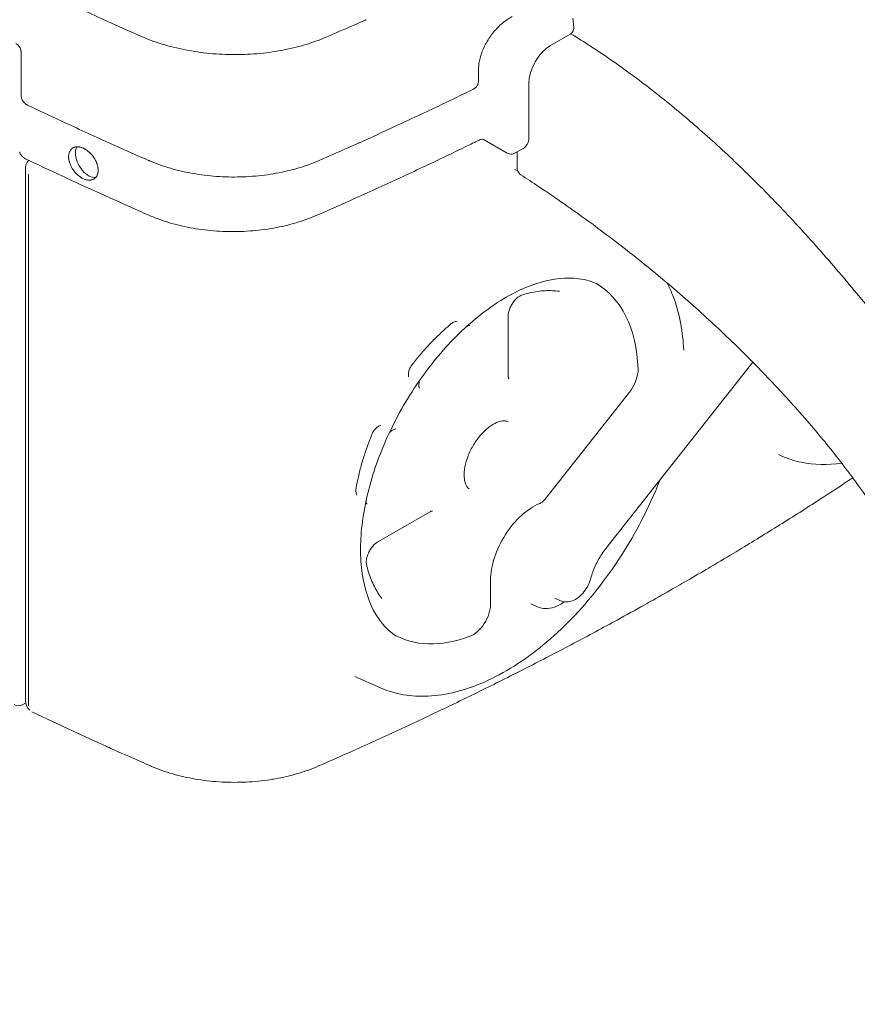
# Model space of a CAD drawing. Units: millimetres. Extents: x 557 to 25330, y 7206 to 17484.
# Drawn here: x 5500 to 6172, y 14403 to 15193 of the extents above; entities that cross this region are included whole.
import ezdxf

# ---------------------------------------------------------------- set-up
doc = ezdxf.new("R2010")
doc.units = ezdxf.units.MM

# ---------------------------------------------------------------- blocks, each defined once
blk = doc.blocks.new('A$C5F137637')
at = {"color": 0, "linetype": 'Continuous', "lineweight": 0, "extrusion": (-5.55112e-17, 0.816497, 0.57735)}
for p, q in [((-6008.38, 4749.54), (-6007.91, 4744.61)), ((-6007.91, 4744.61), (-6007.69, 4742.33)), ((-6010.51, 4736.71), (-6026.37, 4727.55)), ((-6450.75, 4687.9), (-6450.75, 4723)), ((-6084.06, 4699.67), (-6084.06, 4708.57)), ((-6043.67, 4653.09), (-6043.67, 4697.59)), ((-6179.56, 4649.65), (-6179.57, 4649.64)), ((-6061.16, 4641.26), (-6079.42, 4651.81)), ((-6048.29, 4645.08), (-6054.66, 4641.41)), ((-6053.19, 4629.86), (-6053.19, 4642.25)), ((-6447.25, 4202.47), (-6447.25, 4628.8)), ((-6054.35, 4627.94), (-6055.01, 4628.29)), ((-6060.27, 4510.74), (-6060.27, 4462.96)), ((-5982.07, 4324.33), (-5864.14, 4473.65)), ((-6030.93, 4363.72), (-5963.08, 4449.64)), ((-5841.02, 4398.52), (-5843.63, 4399.67)), ((-6123.43, 4353.57), (-6164.81, 4329.67)), ((-6074.42, 4298.83), (-6074.42, 4279.68)), ((-5919.23, 4297.31), (-5919.25, 4297.3)), ((-6036.75, 4277.64), (-6042.27, 4280.08)), ((-6018.32, 4282.56), (-6022.93, 4284.6)), ((-6162.75, 4212.77), (-6183.18, 4221.81)), ((-6449.32, 4199.26), (-6447.07, 4200.56)), ((-6404.98, 4176.17), (-6442.14, 4193.43)), ((-6390.57, 4169.57), (-6404.17, 4175.79))]:
    blk.add_line(p, q, dxfattribs=at)
at = {"color": 0, "linetype": 'Continuous', "lineweight": 0, "extrusion": (-2.34618e-17, 1.11022e-16, -1)}
blk.add_arc((6437.25, 4628.8), 10, 0, 42.64203, dxfattribs=at)
at = {"color": 0, "linetype": 'Continuous', "lineweight": 0, "extrusion": (-7.89729e-17, 0, -1)}
blk.add_arc((6452.82, 4205.32), 7, 240, 300, dxfattribs=at)
at = {"color": 0, "linetype": 'Continuous', "lineweight": 0, "extrusion": (-2.34618e-17, 2.22045e-16, -1)}
blk.add_arc((6437.25, 4202.47), 10, 309.78354, 0, dxfattribs=at)
at = {"color": 0, "linetype": 'Continuous', "lineweight": 0, "extrusion": (2.36854e-16, 4.36371e-16, -1)}
blk.add_ellipse((-6012.93, 4741.09), major_axis=(2.86, -4.1), ratio=0.513838, start_param=-0.00029, end_param=0.000001, dxfattribs=at)
at = {"color": 0, "linetype": 'Continuous', "lineweight": 0, "extrusion": (8.1274e-17, 3.03319e-16, -1)}
blk.add_ellipse((-6396.6, 4635.41), major_axis=(7.5, -12.99), ratio=0.57735, start_param=2.356194, end_param=2.819796, dxfattribs=at)
at = {"color": 0, "linetype": 'Continuous', "lineweight": 0, "extrusion": (1.77422e-16, 3.5883e-16, -1)}
blk.add_ellipse((-6396.6, 4635.41), major_axis=(7.5, -12.99), ratio=0.57735, start_param=0.211848, end_param=2.356194, dxfattribs=at)
at = {"color": 0, "linetype": 'Continuous', "lineweight": 0}
for centre, major_axis, start_param, end_param in [((-6070.87, 4396.15), (81.17, 140.59), -0.739913, 0.003973), ((-5970.32, 4459.48), (10, 17.32), -1.81832, -0.739913), ((-6040.39, 4318.48), (-24.07, -41.69), -2.510096, -0.785398), ((-6034.19, 4368.15), (4.5, 7.79), -2.510096, -1.81832), ((-6088.56, 4271.52), (10, 17.32), -2.532935, -0.785398), ((-6070.87, 4396.15), (-81.17, -140.59), -0.003973, 0.608658)]:
    blk.add_ellipse(centre, major_axis=major_axis, ratio=0.57735, start_param=start_param, end_param=end_param, dxfattribs=at)
for points, knots in [([(-6355.43, 4735.27), (-6358.09, 4736.45), (-6360.74, 4737.64), (-6371.34, 4742.38), (-6379.26, 4745.97), (-6399.3, 4755.13), (-6411.37, 4760.74), (-6423.37, 4766.41)], [0, 0, 0, 0, 10.000014, 10.000014, 40.000406, 40.000406, 86.195081, 86.195081, 86.195081, 86.195081]), ([(-6057.09, 4750.68), (-6058.24, 4750.1), (-6059.42, 4749.42), (-6061.8, 4747.87), (-6063, 4746.99), (-6065.4, 4745.06), (-6066.59, 4744), (-6068.92, 4741.73), (-6070.06, 4740.51), (-6072.26, 4737.94), (-6073.32, 4736.59), (-6075.32, 4733.79), (-6076.27, 4732.34), (-6078.02, 4729.39), (-6078.82, 4727.88), (-6080.27, 4724.85), (-6080.91, 4723.32), (-6082.02, 4720.29), (-6082.49, 4718.79), (-6083.25, 4715.86), (-6083.53, 4714.43), (-6083.93, 4711.68), (-6084.03, 4710.36), (-6084.06, 4708.93), (-6084.06, 4708.75), (-6084.06, 4708.57)], [0, 0, 0, 0, 4.987098, 4.987098, 10.023523, 10.023523, 15.108798, 15.108798, 20.235656, 20.235656, 25.388854, 25.388854, 30.558173, 30.558173, 35.722703, 35.722703, 40.871915, 40.871915, 45.990011, 45.990011, 51.075305, 51.075305, 56.108796, 56.108796, 56.854292, 56.854292, 56.854292, 56.854292]), ([(-6174.14, 4748.22), (-6174.4, 4748.1), (-6174.67, 4747.99), (-6175.72, 4747.52), (-6176.51, 4747.17), (-6179.67, 4745.78), (-6182.04, 4744.73), (-6191.72, 4740.49), (-6199.04, 4737.32), (-6206.4, 4734.16)], [0, 0, 0, 0, 1, 1, 4, 4, 13.000011, 13.000011, 40.648064, 40.648064, 40.648064, 40.648064]), ([(-6206.4, 4734.16), (-6209.07, 4733.01), (-6211.84, 4731.92), (-6217.53, 4729.87), (-6220.46, 4728.91), (-6226.45, 4727.13), (-6229.51, 4726.32), (-6235.73, 4724.83), (-6238.89, 4724.17), (-6245.29, 4722.99), (-6248.54, 4722.47), (-6255.08, 4721.6), (-6258.39, 4721.25), (-6265.04, 4720.69), (-6268.39, 4720.49), (-6275.1, 4720.25), (-6278.46, 4720.21), (-6285.19, 4720.29), (-6288.55, 4720.41), (-6295.25, 4720.8), (-6298.59, 4721.08), (-6305.22, 4721.79), (-6308.52, 4722.23), (-6315.03, 4723.25), (-6318.26, 4723.84), (-6324.62, 4725.16), (-6327.76, 4725.9), (-6333.93, 4727.53), (-6336.96, 4728.41), (-6342.89, 4730.32), (-6345.8, 4731.35), (-6350.95, 4733.34), (-6353.22, 4734.28), (-6355.43, 4735.27)], [0, 0, 0, 0, 10.00763, 10.00763, 20.132949, 20.132949, 30.248708, 30.248708, 40.352544, 40.352544, 50.451231, 50.451231, 60.545706, 60.545706, 70.638346, 70.638346, 80.730311, 80.730311, 90.818736, 90.818736, 100.90687, 100.90687, 110.995328, 110.995328, 121.088633, 121.088633, 131.185822, 131.185822, 141.279039, 141.279039, 151.389632, 151.389632, 159.668985, 159.668985, 159.668985, 159.668985]), ([(-6010.51, 4736.71), (-6010.47, 4736.73), (-6010.44, 4736.75), (-6010.38, 4736.78), (-6010.35, 4736.8), (-6010.29, 4736.84), (-6010.26, 4736.86), (-6010.21, 4736.89), (-6010.18, 4736.91), (-6010.12, 4736.95), (-6010.09, 4736.97), (-6010.07, 4736.99)], [4.712389, 4.712389, 4.712389, 4.712389, 4.7333329, 4.7333329, 4.7542769, 4.7542769, 4.7752208, 4.7752208, 4.7961648, 4.7961648, 4.8171087, 4.8171087, 4.8171087, 4.8171087]), ([(-6010.11, 4736.96), (-6004.72, 4733.67), (-5999.33, 4730.27), (-5988.52, 4723.22), (-5983.09, 4719.57), (-5972.26, 4712.06), (-5966.85, 4708.2), (-5956.04, 4700.25), (-5950.64, 4696.17), (-5939.86, 4687.79), (-5934.47, 4683.49), (-5923.69, 4674.67), (-5918.31, 4670.14), (-5907.54, 4660.87), (-5902.16, 4656.12), (-5891.38, 4646.38), (-5885.99, 4641.4), (-5875.21, 4631.2), (-5869.82, 4625.98), (-5859.03, 4615.3), (-5853.62, 4609.84), (-5842.8, 4598.68), (-5837.39, 4592.97), (-5826.54, 4581.31), (-5821.11, 4575.35), (-5810.23, 4563.17), (-5804.78, 4556.95), (-5793.86, 4544.25), (-5788.39, 4537.76), (-5776.62, 4523.66), (-5770.33, 4516.03), (-5757.19, 4499.87), (-5750.35, 4491.32), (-5736.89, 4474.24), (-5730.27, 4465.7), (-5717.34, 4448.72), (-5711.02, 4440.28), (-5698.74, 4423.57), (-5692.76, 4415.3), (-5681.2, 4398.98), (-5675.6, 4390.93), (-5664.8, 4375.07), (-5659.6, 4367.27), (-5649.58, 4351.95), (-5644.76, 4344.43), (-5635.52, 4329.67), (-5631.09, 4322.45), (-5622.62, 4308.3), (-5618.57, 4301.38), (-5610.84, 4287.84), (-5607.15, 4281.23), (-5600.14, 4268.32), (-5596.8, 4262.02), (-5590.46, 4249.73), (-5587.45, 4243.73), (-5581.76, 4232.05), (-5579.03, 4226.36), (-5573.13, 4213.81), (-5569.96, 4206.94), (-5563.75, 4193.2), (-5560.71, 4186.33), (-5554.74, 4172.58), (-5551.8, 4165.71), (-5546.04, 4151.96), (-5543.21, 4145.08), (-5537.64, 4131.3), (-5534.89, 4124.4), (-5529.46, 4110.55), (-5526.78, 4103.6), (-5522.22, 4091.57), (-5520.31, 4086.48), (-5518.44, 4081.4)], [10.237794, 10.237794, 10.237794, 10.237794, 33.075138, 33.075138, 56.142343, 56.142343, 79.23429, 79.23429, 102.398568, 102.398568, 125.67837, 125.67837, 149.117935, 149.117935, 172.754702, 172.754702, 196.652006, 196.652006, 220.818789, 220.818789, 245.324737, 245.324737, 270.20292, 270.20292, 295.499891, 295.499891, 321.260036, 321.260036, 347.527162, 347.527162, 378.015912, 378.015912, 411.630702, 411.630702, 444.652937, 444.652937, 476.757409, 476.757409, 507.708984, 507.708984, 537.364259, 537.364259, 565.639293, 565.639293, 592.509005, 592.509005, 617.959316, 617.959316, 642.009602, 642.009602, 664.715979, 664.715979, 686.125083, 686.125083, 706.314, 706.314, 725.366134, 725.366134, 748.3363, 748.3363, 771.267609, 771.267609, 794.232922, 794.232922, 817.275757, 817.275757, 840.489773, 840.489773, 864.010293, 864.010293, 881.327588, 881.327588, 881.327588, 881.327588]), ([(-6007.69, 4742.33), (-6007.62, 4741.64), (-6007.67, 4740.93), (-6008, 4739.61), (-6008.28, 4738.98), (-6009, 4737.92), (-6009.43, 4737.46), (-6009.97, 4737.06), (-6010.02, 4737.02), (-6010.07, 4736.99)], [0, 0, 0, 0, 2.07665, 2.07665, 4.079705, 4.079705, 5.932621, 5.932621, 6.108829, 6.108829, 6.108829, 6.108829]), ([(-6450.75, 4723), (-6450.75, 4723.19), (-6450.77, 4723.43), (-6450.87, 4723.98), (-6450.95, 4724.29), (-6451.19, 4724.97), (-6451.35, 4725.34), (-6451.74, 4726.09), (-6451.98, 4726.48), (-6452.52, 4727.22), (-6452.83, 4727.58), (-6453.46, 4728.21), (-6453.79, 4728.49), (-6454.36, 4728.9), (-6454.62, 4729.05), (-6454.84, 4729.16)], [0, 0, 0, 0, 1.191616, 1.191616, 2.39225, 2.39225, 3.650279, 3.650279, 5.001275, 5.001275, 6.409144, 6.409144, 7.818743, 7.818743, 9.062007, 9.062007, 9.062007, 9.062007]), ([(-6026.37, 4727.55), (-6027.89, 4726.67), (-6029.49, 4725.49), (-6032.65, 4722.6), (-6034.21, 4720.88), (-6037.11, 4717.03), (-6038.44, 4714.91), (-6040.7, 4710.51), (-6041.62, 4708.24), (-6042.97, 4703.82), (-6043.39, 4701.68), (-6043.64, 4698.98), (-6043.67, 4698.27), (-6043.67, 4697.59)], [1.570796, 1.570796, 1.570796, 1.570796, 1.855175, 1.855175, 2.145962, 2.145962, 2.441711, 2.441711, 2.738376, 2.738376, 3.031628, 3.031628, 3.141593, 3.141593, 3.141593, 3.141593]), ([(-6084.06, 4699.67), (-6084.06, 4698.7), (-6084.2, 4697.73), (-6084.78, 4695.95), (-6085.22, 4695.12), (-6086.33, 4693.76), (-6086.99, 4693.19), (-6087.72, 4692.77)], [0, 0, 0, 0, 2.939593, 2.939593, 5.736251, 5.736251, 8.312753, 8.312753, 8.312753, 8.312753]), ([(-6445.56, 4679.8), (-6445.56, 4679.8), (-6445.56, 4679.8), (-6445.56, 4679.8), (-6445.56, 4679.8), (-6445.57, 4679.8), (-6445.57, 4679.8), (-6445.58, 4679.8), (-6445.59, 4679.81), (-6445.62, 4679.82), (-6445.64, 4679.84), (-6445.74, 4679.88), (-6445.81, 4679.92), (-6446.09, 4680.07), (-6446.3, 4680.19), (-6447.11, 4680.72), (-6447.69, 4681.2), (-6448.79, 4682.38), (-6449.31, 4683.12), (-6450.12, 4684.67), (-6450.42, 4685.5), (-6450.69, 4686.85), (-6450.75, 4687.37), (-6450.75, 4687.9)], [0, 0, 0, 0, 0.001012, 0.001012, 0.004049, 0.004049, 0.013158, 0.013158, 0.040486, 0.040486, 0.122472, 0.122472, 0.368451, 0.368451, 1.106976, 1.106976, 3.339324, 3.339324, 5.977483, 5.977483, 8.594847, 8.594847, 10.204007, 10.204007, 10.204007, 10.204007]), ([(-6088.26, 4692.48), (-6090.8, 4691.23), (-6093.35, 4689.99), (-6103.56, 4685.03), (-6111.25, 4681.34), (-6131.21, 4671.84), (-6143.54, 4666.08), (-6163.78, 4656.78), (-6171.66, 4653.2), (-6179.56, 4649.65)], [0, 0, 0, 0, 10.000016, 10.000016, 40.000438, 40.000438, 87.558819, 87.558819, 117.598182, 117.598182, 117.598182, 117.598182]), ([(-6348.56, 4635.44), (-6351.22, 4636.61), (-6353.87, 4637.77), (-6364.47, 4642.45), (-6372.39, 4645.97), (-6393, 4655.25), (-6405.63, 4661.04), (-6427.35, 4671.15), (-6436.48, 4675.46), (-6445.56, 4679.8)], [0, 0, 0, 0, 10.000015, 10.000015, 40.000409, 40.000409, 88.355989, 88.355989, 123.695698, 123.695698, 123.695698, 123.695698]), ([(-6083.18, 4651.93), (-6083.43, 4651.81), (-6083.69, 4651.69), (-6084.24, 4651.41), (-6084.55, 4651.26), (-6085.22, 4650.93), (-6085.59, 4650.75), (-6086.39, 4650.36), (-6086.83, 4650.14), (-6087.8, 4649.67), (-6088.32, 4649.41), (-6090.43, 4648.38), (-6092.02, 4647.6), (-6098.36, 4644.51), (-6103.13, 4642.2), (-6120.22, 4633.98), (-6132.61, 4628.11), (-6157.59, 4616.5), (-6170.18, 4610.75), (-6193.02, 4600.5), (-6203.23, 4595.97), (-6213.5, 4591.49)], [0.003273, 0.003273, 0.003273, 0.003273, 1, 1, 2.2, 2.2, 3.64, 3.64, 5.368, 5.368, 7.4416, 7.4416, 13.662404, 13.662404, 32.324902, 32.324902, 80.344414, 80.344414, 128.461112, 128.461112, 167.053968, 167.053968, 167.053968, 167.053968]), ([(-6179.57, 4649.64), (-6179.83, 4649.52), (-6180.1, 4649.41), (-6181.15, 4648.93), (-6181.94, 4648.58), (-6185.1, 4647.16), (-6187.47, 4646.1), (-6197.1, 4641.81), (-6204.38, 4638.6), (-6211.69, 4635.41)], [0, 0, 0, 0, 1, 1, 4.000001, 4.000001, 13.000011, 13.000011, 40.470816, 40.470816, 40.470816, 40.470816]), ([(-6079.43, 4651.81), (-6079.8, 4652.02), (-6080.21, 4652.18), (-6081.06, 4652.35), (-6081.51, 4652.37), (-6082.37, 4652.25), (-6082.79, 4652.13), (-6083.18, 4651.94)], [0, 0, 0, 0, 1.300945, 1.300945, 2.605765, 2.605765, 3.908996, 3.908996, 3.908996, 3.908996]), ([(-6043.67, 4653.09), (-6043.67, 4652.25), (-6043.81, 4651.4), (-6044.3, 4649.75), (-6044.68, 4648.94), (-6045.6, 4647.46), (-6046.16, 4646.77), (-6047.25, 4645.77), (-6047.76, 4645.39), (-6048.29, 4645.08)], [0, 0, 0, 0, 2.589028, 2.589028, 5.218467, 5.218467, 7.830019, 7.830019, 9.743794, 9.743794, 9.743794, 9.743794]), ([(-6447.23, 4636.82), (-6448.13, 4637.26), (-6448.98, 4637.81), (-6450.38, 4639.14), (-6450.96, 4639.91), (-6451.56, 4641.25), (-6451.72, 4641.76), (-6451.81, 4642.28)], [0, 0, 0, 0, 3.12656, 3.12656, 6.070516, 6.070516, 7.723579, 7.723579, 7.723579, 7.723579]), ([(-6412.6, 4638.42), (-6412.6, 4638.83), (-6412.58, 4639.22), (-6412.51, 4639.98), (-6412.45, 4640.35), (-6412.3, 4641.07), (-6412.21, 4641.41), (-6411.98, 4642.08), (-6411.85, 4642.4), (-6411.55, 4643.01), (-6411.39, 4643.29), (-6411.02, 4643.83), (-6410.82, 4644.08), (-6410.56, 4644.37), (-6410.5, 4644.43), (-6410.39, 4644.55), (-6410.33, 4644.6), (-6410.16, 4644.76), (-6410.04, 4644.87), (-6409.67, 4645.16), (-6409.41, 4645.34), (-6408.87, 4645.65), (-6408.58, 4645.79), (-6408.13, 4645.96), (-6407.9, 4646.04), (-6407.67, 4646.11), (-6407.51, 4646.15), (-6407.43, 4646.17), (-6407.02, 4646.26), (-6406.69, 4646.32), (-6406.01, 4646.38), (-6405.67, 4646.39), (-6404.96, 4646.37), (-6404.59, 4646.34), (-6404.13, 4646.27), (-6404.04, 4646.25), (-6403.85, 4646.22), (-6403.76, 4646.2), (-6403.47, 4646.15), (-6403.29, 4646.1), (-6402.72, 4645.96), (-6401.96, 4645.73), (-6401.19, 4645.41), (-6400.61, 4645.15), (-6400.32, 4645.01), (-6400.03, 4644.86), (-6399.84, 4644.76), (-6399.74, 4644.7), (-6399.26, 4644.43), (-6398.87, 4644.2), (-6398.12, 4643.7), (-6397.74, 4643.43), (-6397.01, 4642.86), (-6396.64, 4642.56), (-6396.1, 4642.09), (-6395.92, 4641.93), (-6395.57, 4641.59), (-6395.4, 4641.42), (-6394.89, 4640.91), (-6394.22, 4640.2), (-6393.6, 4639.44), (-6393.15, 4638.86), (-6393, 4638.66), (-6392.79, 4638.36), (-6392.71, 4638.25), (-6392.57, 4638.05), (-6392.5, 4637.95), (-6392.16, 4637.44), (-6391.89, 4637.02), (-6391.4, 4636.18), (-6391.17, 4635.76), (-6390.74, 4634.9), (-6390.54, 4634.46), (-6390.31, 4633.91), (-6390.26, 4633.8), (-6390.17, 4633.58), (-6390.13, 4633.47), (-6390, 4633.14), (-6389.92, 4632.92), (-6389.7, 4632.26), (-6389.57, 4631.82), (-6389.34, 4630.96), (-6389.25, 4630.52), (-6389.13, 4629.88), (-6389.1, 4629.66), (-6389.04, 4629.24), (-6389.02, 4629.03), (-6388.96, 4628.4), (-6388.94, 4627.99), (-6388.94, 4627.59)], [0, 0, 0, 0, 0.03125, 0.03125, 0.0625, 0.0625, 0.09375, 0.09375, 0.125, 0.125, 0.15625, 0.15625, 0.1875, 0.1875, 0.1953125, 0.1953125, 0.203125, 0.203125, 0.21875, 0.21875, 0.25, 0.25, 0.28125, 0.28125, 0.296875, 0.3046875, 0.3046875, 0.3125, 0.3125, 0.34375, 0.34375, 0.375, 0.375, 0.40625, 0.40625, 0.4140625, 0.4140625, 0.421875, 0.421875, 0.4375, 0.4375, 0.46875, 0.5, 0.5, 0.515625, 0.5234375, 0.5234375, 0.53125, 0.53125, 0.5625, 0.5625, 0.59375, 0.59375, 0.625, 0.625, 0.640625, 0.640625, 0.65625, 0.65625, 0.6875, 0.71875, 0.71875, 0.734375, 0.734375, 0.7421875, 0.7421875, 0.75, 0.75, 0.78125, 0.78125, 0.8125, 0.8125, 0.84375, 0.84375, 0.8515625, 0.8515625, 0.859375, 0.859375, 0.875, 0.875, 0.90625, 0.90625, 0.9375, 0.9375, 0.953125, 0.953125, 0.96875, 0.96875, 1, 1, 1, 1]), ([(-6054.66, 4641.41), (-6055.38, 4640.99), (-6056.18, 4640.69), (-6057.8, 4640.41), (-6058.63, 4640.42), (-6060.02, 4640.72), (-6060.62, 4640.95), (-6061.16, 4641.26)], [0, 0, 0, 0, 2.594235, 2.594235, 5.078853, 5.078853, 6.997247, 6.997247, 6.997247, 6.997247]), ([(-6348.27, 4591.54), (-6350.93, 4592.7), (-6353.58, 4593.86), (-6364.19, 4598.54), (-6372.11, 4602.07), (-6392.73, 4611.35), (-6405.37, 4617.14), (-6427.75, 4627.56), (-6437.52, 4632.18), (-6447.23, 4636.82)], [0, 0, 0, 0, 10.000015, 10.000015, 40.000409, 40.000409, 88.368158, 88.368158, 126.187495, 126.187495, 126.187495, 126.187495]), ([(-6388.94, 4627.59), (-6388.94, 4627.19), (-6388.96, 4626.8), (-6389.02, 4626.22), (-6389.05, 4625.94), (-6389.1, 4625.66), (-6389.13, 4625.48), (-6389.15, 4625.39), (-6389.25, 4624.93), (-6389.34, 4624.59), (-6389.57, 4623.92), (-6389.7, 4623.61), (-6390, 4623), (-6390.16, 4622.72), (-6390.39, 4622.38), (-6390.44, 4622.31), (-6390.54, 4622.18), (-6390.59, 4622.11), (-6390.74, 4621.92), (-6390.84, 4621.8), (-6391.17, 4621.44), (-6391.4, 4621.23), (-6391.78, 4620.93), (-6391.9, 4620.84), (-6392.17, 4620.66), (-6392.3, 4620.57), (-6392.72, 4620.34), (-6393, 4620.2), (-6393.6, 4619.97), (-6393.91, 4619.87), (-6394.4, 4619.76), (-6394.64, 4619.71), (-6394.89, 4619.67), (-6395.06, 4619.65), (-6395.15, 4619.64), (-6395.58, 4619.6), (-6395.93, 4619.59), (-6396.64, 4619.61), (-6397.01, 4619.65), (-6397.74, 4619.75), (-6398.12, 4619.83), (-6398.59, 4619.95), (-6398.69, 4619.97), (-6398.88, 4620.02), (-6398.97, 4620.05), (-6399.26, 4620.14), (-6399.46, 4620.2), (-6400.03, 4620.41), (-6400.42, 4620.57), (-6401.18, 4620.92), (-6401.57, 4621.11), (-6402.14, 4621.43), (-6402.43, 4621.6), (-6402.72, 4621.78), (-6402.91, 4621.9), (-6403, 4621.97), (-6403.48, 4622.28), (-6403.86, 4622.55), (-6404.59, 4623.12), (-6404.95, 4623.42), (-6405.66, 4624.05), (-6406.01, 4624.38), (-6406.44, 4624.81), (-6406.52, 4624.9), (-6406.69, 4625.08), (-6406.78, 4625.17), (-6407.03, 4625.44), (-6407.19, 4625.62), (-6407.67, 4626.18), (-6408.29, 4626.93), (-6408.86, 4627.73), (-6409.27, 4628.35), (-6409.4, 4628.55), (-6409.66, 4628.97), (-6409.79, 4629.18), (-6410.16, 4629.82), (-6410.39, 4630.25), (-6410.82, 4631.11), (-6411.02, 4631.55), (-6411.38, 4632.42), (-6411.55, 4632.86), (-6411.74, 4633.41), (-6411.77, 4633.52), (-6411.84, 4633.74), (-6411.88, 4633.85), (-6411.97, 4634.18), (-6412.04, 4634.4), (-6412.2, 4635.06), (-6412.3, 4635.49), (-6412.45, 4636.34), (-6412.51, 4636.77), (-6412.56, 4637.39), (-6412.58, 4637.6), (-6412.59, 4637.91), (-6412.6, 4638.01), (-6412.6, 4638.22), (-6412.6, 4638.32), (-6412.6, 4638.42)], [0, 0, 0, 0, 0.03125, 0.03125, 0.046875, 0.0546875, 0.0546875, 0.0625, 0.0625, 0.09375, 0.09375, 0.125, 0.125, 0.15625, 0.15625, 0.1640625, 0.1640625, 0.171875, 0.171875, 0.1875, 0.1875, 0.21875, 0.21875, 0.234375, 0.234375, 0.25, 0.25, 0.28125, 0.28125, 0.3125, 0.3125, 0.328125, 0.3359375, 0.3359375, 0.34375, 0.34375, 0.375, 0.375, 0.40625, 0.40625, 0.4375, 0.4375, 0.4453125, 0.4453125, 0.453125, 0.453125, 0.46875, 0.46875, 0.5, 0.5, 0.53125, 0.53125, 0.546875, 0.5546875, 0.5546875, 0.5625, 0.5625, 0.59375, 0.59375, 0.625, 0.625, 0.65625, 0.65625, 0.6640625, 0.6640625, 0.671875, 0.671875, 0.6875, 0.6875, 0.71875, 0.75, 0.75, 0.765625, 0.765625, 0.78125, 0.78125, 0.8125, 0.8125, 0.84375, 0.84375, 0.875, 0.875, 0.8828125, 0.8828125, 0.890625, 0.890625, 0.90625, 0.90625, 0.9375, 0.9375, 0.96875, 0.96875, 0.984375, 0.984375, 0.9921875, 0.9921875, 1, 1, 1, 1]), ([(-6211.72, 4635.4), (-6214.31, 4634.27), (-6216.97, 4633.21), (-6222.47, 4631.21), (-6225.3, 4630.27), (-6231.08, 4628.55), (-6234.04, 4627.76), (-6240.04, 4626.33), (-6243.09, 4625.69), (-6249.27, 4624.57), (-6252.4, 4624.09), (-6258.71, 4623.28), (-6261.9, 4622.95), (-6268.3, 4622.45), (-6271.52, 4622.29), (-6277.97, 4622.11), (-6281.21, 4622.1), (-6287.66, 4622.24), (-6290.88, 4622.4), (-6297.29, 4622.86), (-6300.48, 4623.17), (-6306.8, 4623.95), (-6309.93, 4624.41), (-6316.12, 4625.5), (-6319.18, 4626.12), (-6325.19, 4627.52), (-6328.15, 4628.29), (-6333.95, 4629.98), (-6336.79, 4630.89), (-6342.33, 4632.87), (-6345.03, 4633.93), (-6347.95, 4635.18), (-6348.26, 4635.31), (-6348.56, 4635.44)], [0, 0, 0, 0, 9.635537, 9.635537, 19.362549, 19.362549, 29.078575, 29.078575, 38.779031, 38.779031, 48.473291, 48.473291, 58.163986, 58.163986, 67.848717, 67.848717, 77.532488, 77.532488, 87.21457, 87.21457, 96.899442, 96.899442, 106.584412, 106.584412, 116.273731, 116.273731, 125.969002, 125.969002, 135.668662, 135.668662, 145.378655, 145.378655, 146.503492, 146.503492, 146.503492, 146.503492]), ([(-6050.14, 4623.86), (-6050.66, 4624.2), (-6051.14, 4624.62), (-6051.99, 4625.62), (-6052.35, 4626.23), (-6052.91, 4627.56), (-6053.08, 4628.3), (-6053.18, 4629.31), (-6053.19, 4629.58), (-6053.19, 4629.85)], [0, 0, 0, 0, 1.943849, 1.943849, 4.126799, 4.126799, 6.488729, 6.488729, 7.330604, 7.330604, 7.330604, 7.330604]), ([(-5572.04, 3961.6), (-5571.23, 3959.08), (-5580.92, 3988.49), (-5588.65, 4010.18), (-5591.67, 4018.42), (-5597.88, 4034.85), (-5601.06, 4043.05), (-5607.57, 4059.38), (-5610.91, 4067.51), (-5617.73, 4083.73), (-5621.22, 4091.81), (-5628.34, 4107.92), (-5631.98, 4115.95), (-5639.41, 4131.96), (-5643.2, 4139.94), (-5650.94, 4155.85), (-5654.88, 4163.79), (-5661.61, 4177.01), (-5666.31, 4186.08), (-5668.31, 4189.89), (-5675.38, 4203.34), (-5685.66, 4222.59), (-5691.84, 4233.96), (-5703.48, 4254.89), (-5708.91, 4264.46), (-5719.26, 4282.27), (-5724.16, 4290.54), (-5733.69, 4306.22), (-5738.3, 4313.65), (-5747.36, 4327.89), (-5751.79, 4334.7), (-5760.53, 4347.81), (-5764.83, 4354.11), (-5773.36, 4366.29), (-5777.58, 4372.18), (-5785.95, 4383.56), (-5790.1, 4389.07), (-5798.37, 4399.75), (-5802.48, 4404.92), (-5810.67, 4414.97), (-5814.76, 4419.84), (-5819.65, 4425.54), (-5820.95, 4427.03), (-5821.95, 4428.18), (-5825.86, 4432.65), (-5833.03, 4440.72), (-5837.89, 4446.07), (-5847.75, 4456.7), (-5852.76, 4461.98), (-5862.93, 4472.46), (-5868.09, 4477.67), (-5878.57, 4488.02), (-5883.89, 4493.15), (-5894.69, 4503.36), (-5900.16, 4508.42), (-5911.29, 4518.49), (-5916.94, 4523.49), (-5928.4, 4533.43), (-5934.22, 4538.36), (-5946.05, 4548.17), (-5952.05, 4553.04), (-5964.24, 4562.73), (-5970.43, 4567.54), (-5983, 4577.1), (-5989.38, 4581.85), (-6002.35, 4591.3), (-6008.93, 4595.99), (-6022.3, 4605.32), (-6029.09, 4609.95), (-6040.64, 4617.66), (-6045.39, 4620.78), (-6050.14, 4623.86)], [24.760648, 24.760648, 24.760648, 24.760648, 69.055466, 69.055466, 96.194917, 96.194917, 123.223664, 123.223664, 150.12245, 150.12245, 176.916798, 176.916798, 203.645557, 203.645557, 230.353844, 230.353844, 257.056402, 257.056402, 275.023762, 275.023762, 301.727105, 301.727105, 340.603596, 340.603596, 373.59793, 373.59793, 402.423753, 402.423753, 428.667057, 428.667057, 453.090899, 453.090899, 476.09177, 476.09177, 497.984357, 497.984357, 518.949954, 518.949954, 539.169649, 539.169649, 558.764652, 558.764652, 562.428437, 562.428437, 573.420113, 573.420113, 596.012514, 596.012514, 618.946618, 618.946618, 642.277722, 642.277722, 666.027701, 666.027701, 690.242775, 690.242775, 714.991417, 714.991417, 740.301118, 740.301118, 766.241513, 766.241513, 792.849862, 792.849862, 820.190526, 820.190526, 848.302819, 848.302819, 877.247739, 877.247739, 897.486953, 897.486953, 897.486953, 897.486953]), ([(-6213.5, 4591.49), (-6216.12, 4590.35), (-6218.82, 4589.27), (-6224.39, 4587.25), (-6227.25, 4586.31), (-6233.09, 4584.59), (-6236.07, 4583.8), (-6242.11, 4582.39), (-6245.18, 4581.76), (-6251.39, 4580.66), (-6254.54, 4580.19), (-6260.87, 4579.41), (-6264.07, 4579.1), (-6270.48, 4578.64), (-6273.7, 4578.49), (-6280.16, 4578.36), (-6283.39, 4578.38), (-6289.83, 4578.57), (-6293.05, 4578.75), (-6299.45, 4579.27), (-6302.63, 4579.61), (-6308.93, 4580.45), (-6312.05, 4580.95), (-6318.22, 4582.11), (-6321.27, 4582.76), (-6327.26, 4584.23), (-6330.2, 4585.04), (-6335.97, 4586.82), (-6338.8, 4587.78), (-6343.85, 4589.67), (-6346.08, 4590.58), (-6348.27, 4591.54)], [0, 0, 0, 0, 9.679807, 9.679807, 19.450894, 19.450894, 29.188405, 29.188405, 38.904198, 38.904198, 48.616199, 48.616199, 58.30688, 58.30688, 67.990806, 67.990806, 77.671427, 77.671427, 87.351805, 87.351805, 97.031634, 97.031634, 106.717373, 106.717373, 116.412033, 116.412033, 126.119331, 126.119331, 135.840835, 135.840835, 143.913691, 143.913691, 143.913691, 143.913691]), ([(-6149.95, 4254.03), (-6158.31, 4259.6), (-6165.18, 4267.88), (-6174.62, 4288.7), (-6177.47, 4300.74), (-6179.19, 4327.46), (-6178.19, 4342.04), (-6172.43, 4372.51), (-6167.67, 4388.41), (-6154.82, 4419.89), (-6146.71, 4435.47), (-6127.98, 4464.67), (-6117.36, 4478.27), (-6094.75, 4502.06), (-6082.77, 4512.25), (-6058.81, 4528.22), (-6046.84, 4534.01), (-6024.13, 4540.84), (-6013.44, 4541.86), (-5997.93, 4539.86), (-5992.39, 4538.19), (-5987.33, 4535.69)], [2.393261, 2.393261, 2.393261, 2.393261, 2.748345, 2.748345, 3.069906, 3.069906, 3.381717, 3.381717, 3.694241, 3.694241, 4.008069, 4.008069, 4.32218, 4.32218, 4.635425, 4.635425, 4.947227, 4.947227, 5.26136, 5.26136, 5.460721, 5.460721, 5.460721, 5.460721]), ([(-6019.28, 4530.52), (-6021.09, 4530.79), (-6022.94, 4530.96), (-6026.74, 4531.13), (-6028.69, 4531.12), (-6032.66, 4530.91), (-6034.68, 4530.71), (-6038.81, 4530.11), (-6040.91, 4529.72), (-6045.17, 4528.74), (-6047.33, 4528.15), (-6049.51, 4527.47)], [1.0106077, 1.0106077, 1.0106077, 1.0106077, 1.0776035, 1.0776035, 1.1445993, 1.1445993, 1.2115951, 1.2115951, 1.2785909, 1.2785909, 1.3455867, 1.3455867, 1.3455867, 1.3455867]), ([(-6019.27, 4530.52), (-6019.27, 4530.52), (-6019.27, 4530.52), (-6019.27, 4530.52), (-6019.28, 4530.52), (-6019.28, 4530.52)], [0.96869953, 0.96869953, 0.96869953, 0.96869953, 0.9779465, 0.9779465, 1.01060774, 1.01060774, 1.01060774, 1.01060774]), ([(-5919.57, 4483.47), (-5919.95, 4490.72), (-5920.76, 4497.74), (-5923.26, 4511.2), (-5924.95, 4517.64), (-5928.72, 4528.4), (-5930.61, 4532.86), (-5932.76, 4537.1)], [0.058351, 0.058351, 0.058351, 0.058351, 0.1913798, 0.1913798, 0.3244085, 0.3244085, 0.4263551, 0.4263551, 0.4263551, 0.4263551]), ([(-6049.51, 4527.47), (-6049.93, 4527.34), (-6050.46, 4527.11), (-6051.68, 4526.4), (-6052.36, 4525.91), (-6053.79, 4524.67), (-6054.54, 4523.9), (-6056, 4522.13), (-6056.71, 4521.12), (-6057.98, 4518.98), (-6058.53, 4517.85), (-6059.42, 4515.62), (-6059.75, 4514.52), (-6060.16, 4512.53), (-6060.26, 4511.63), (-6060.27, 4510.82), (-6060.27, 4510.78), (-6060.27, 4510.74)], [1.345587, 1.345587, 1.345587, 1.345587, 1.578685, 1.578685, 1.817852, 1.817852, 2.071595, 2.071595, 2.336825, 2.336825, 2.606596, 2.606596, 2.872855, 2.872855, 3.127817, 3.127817, 3.141593, 3.141593, 3.141593, 3.141593]), ([(-6106.45, 4504.15), (-6105.7, 4504.79), (-6104.86, 4505.33), (-6103.1, 4506.12), (-6102.15, 4506.38), (-6101.19, 4506.48)], [0, 0, 0, 0, 3.027979, 3.027979, 6.016176, 6.016176, 6.016176, 6.016176]), ([(-6137.56, 4471.32), (-6135.56, 4473.92), (-6133.52, 4476.47), (-6129.17, 4481.66), (-6126.85, 4484.3), (-6122.14, 4489.4), (-6119.75, 4491.88), (-6114.88, 4496.65), (-6112.41, 4498.95), (-6108.77, 4502.18), (-6107.61, 4503.18), (-6106.45, 4504.15)], [0, 0, 0, 0, 10.005729, 10.005729, 20.884063, 20.884063, 31.76768, 31.76768, 42.658981, 42.658981, 47.676543, 47.676543, 47.676543, 47.676543]), ([(-6090.96, 4503.13), (-6090.96, 4503.13), (-6090.97, 4503.13), (-6091.04, 4503.14), (-6091.17, 4503.14), (-6091.64, 4503.07), (-6091.96, 4502.98), (-6092.74, 4502.67), (-6093.2, 4502.44), (-6093.85, 4502.05), (-6093.99, 4501.95), (-6094.14, 4501.85)], [0.9686995, 0.9686995, 0.9686995, 0.9686995, 1.0370424, 1.0370424, 1.2267833, 1.2267833, 1.4165242, 1.4165242, 1.606265, 1.606265, 1.6609119, 1.6609119, 1.6609119, 1.6609119]), ([(-6140.08, 4461.94), (-6140.17, 4462.42), (-6140.22, 4462.91), (-6140.28, 4464.32), (-6140.19, 4465.25), (-6139.77, 4467.13), (-6139.44, 4468.08), (-6138.61, 4469.81), (-6138.12, 4470.6), (-6137.56, 4471.32)], [6.419217, 6.419217, 6.419217, 6.419217, 7.933015, 7.933015, 10.794298, 10.794298, 13.804523, 13.804523, 16.548752, 16.548752, 16.548752, 16.548752]), ([(-6131.48, 4458.86), (-6131.6, 4458.37), (-6131.7, 4457.9), (-6131.93, 4456.53), (-6131.98, 4455.69), (-6131.93, 4454.34), (-6131.84, 4453.82), (-6131.63, 4453.1), (-6131.52, 4452.91), (-6131.45, 4452.81), (-6131.44, 4452.8), (-6131.44, 4452.8)], [2.8095772, 2.8095772, 2.8095772, 2.8095772, 2.931944, 2.931944, 3.1835049, 3.1835049, 3.4199718, 3.4199718, 3.6560035, 3.6560035, 3.7436895, 3.7436895, 3.7436895, 3.7436895]), ([(-6060.27, 4462.96), (-6060.27, 4462.53), (-6060.24, 4462.15), (-6060.15, 4461.5), (-6060.09, 4461.23), (-6059.97, 4460.8), (-6059.9, 4460.65), (-6059.8, 4460.46), (-6059.76, 4460.42), (-6059.75, 4460.4), (-6059.75, 4460.4), (-6059.75, 4460.4)], [3.1415927, 3.1415927, 3.1415927, 3.1415927, 3.2862916, 3.2862916, 3.4309906, 3.4309906, 3.5756895, 3.5756895, 3.7203885, 3.7203885, 3.7436895, 3.7436895, 3.7436895, 3.7436895]), ([(-6169.32, 4416.32), (-6168.94, 4417.24), (-6168.45, 4418.13), (-6167.3, 4419.75), (-6166.64, 4420.5), (-6165.16, 4421.79), (-6164.34, 4422.35), (-6163.14, 4422.93), (-6162.8, 4423.07), (-6162.45, 4423.18)], [0, 0, 0, 0, 2.989333, 2.989333, 5.976591, 5.976591, 8.992261, 8.992261, 10.126875, 10.126875, 10.126875, 10.126875]), ([(-6150.22, 4420.28), (-6150.22, 4420.28), (-6150.32, 4420.3), (-6150.82, 4420.24), (-6151.25, 4420.14), (-6152.3, 4419.68), (-6152.9, 4419.35), (-6154.17, 4418.46), (-6154.83, 4417.92), (-6155.48, 4417.28)], [0.9686995, 0.9686995, 0.9686995, 0.9686995, 1.194122, 1.194122, 1.4451045, 1.4451045, 1.6782665, 1.6782665, 1.9028118, 1.9028118, 1.9028118, 1.9028118]), ([(-6060.44, 4426.12), (-6061.32, 4426.51), (-6062.37, 4426.74), (-6065.31, 4426.7), (-6067.32, 4426.27), (-6071.53, 4424.45), (-6073.65, 4423.19), (-6077.95, 4419.91), (-6080.13, 4417.86), (-6084.28, 4413.15), (-6086.25, 4410.47), (-6089.74, 4404.74), (-6091.25, 4401.7), (-6093.62, 4395.62), (-6094.49, 4392.59), (-6095.53, 4386.92), (-6095.71, 4384.28), (-6095.47, 4379.7), (-6095.06, 4377.76), (-6093.88, 4374.61), (-6093.1, 4373.48), (-6092.06, 4372.48), (-6091.84, 4372.3), (-6091.61, 4372.13)], [0.847302, 0.847302, 0.847302, 0.847302, 1.117902, 1.117902, 1.446345, 1.446345, 1.731688, 1.731688, 2.020727, 2.020727, 2.315743, 2.315743, 2.613393, 2.613393, 2.909503, 2.909503, 3.200198, 3.200198, 3.485378, 3.485378, 3.786288, 3.786288, 3.865087, 3.865087, 3.865087, 3.865087]), ([(-6182.2, 4372.96), (-6181.67, 4375.94), (-6181.06, 4378.94), (-6179.61, 4385.25), (-6178.77, 4388.55), (-6176.89, 4395.18), (-6175.86, 4398.51), (-6173.63, 4405.15), (-6172.43, 4408.47), (-6170.55, 4413.3), (-6169.94, 4414.81), (-6169.32, 4416.32)], [0, 0, 0, 0, 10.005667, 10.005667, 20.911403, 20.911403, 31.807402, 31.807402, 42.695027, 42.695027, 47.67653, 47.67653, 47.67653, 47.67653]), ([(-5792.94, 4392.72), (-5804.19, 4391.12), (-5815.16, 4391.35), (-5830.86, 4394.65), (-5836.07, 4396.32), (-5841.02, 4398.52)], [8.214807, 8.214807, 8.214807, 8.214807, 8.4527168, 8.4527168, 8.5774764, 8.5774764, 8.5774764, 8.5774764]), ([(-5784.11, 4381.05), (-5792.93, 4375.18), (-5801.81, 4369.36), (-5821.31, 4356.75), (-5831.96, 4349.98), (-5853.43, 4336.57), (-5864.25, 4329.92), (-5881.63, 4319.42), (-5888.12, 4315.55), (-5894.64, 4311.69)], [190.417202, 190.417202, 190.417202, 190.417202, 230.69723, 230.69723, 278.109024, 278.109024, 325.465357, 325.465357, 353.446433, 353.446433, 353.446433, 353.446433]), ([(-6181.58, 4367.24), (-6181.7, 4367.52), (-6181.81, 4367.8), (-6182.18, 4368.91), (-6182.33, 4369.78), (-6182.39, 4371.42), (-6182.33, 4372.19), (-6182.2, 4372.96)], [4.3, 4.3, 4.3, 4.3, 5.228137, 5.228137, 7.933017, 7.933017, 10.321411, 10.321411, 10.321411, 10.321411]), ([(-6162.75, 4212.77), (-6151.1, 4207.62), (-6138.05, 4205.4), (-6109.86, 4206.73), (-6094.63, 4210.66), (-6063.44, 4224.44), (-6047.47, 4234.56), (-6016.78, 4259.85), (-6002.07, 4275.03), (-5975.41, 4308.81), (-5963.45, 4327.39), (-5947.92, 4357.4), (-5943, 4368.27), (-5938.73, 4379.2)], [3.988894, 3.988894, 3.988894, 3.988894, 4.282109, 4.282109, 4.595617, 4.595617, 4.922877, 4.922877, 5.25079, 5.25079, 5.577372, 5.577372, 5.756262, 5.756262, 5.756262, 5.756262]), ([(-6174.05, 4363.45), (-6174.06, 4363.27), (-6174.07, 4363.1), (-6174.09, 4362.34), (-6174.06, 4361.83), (-6173.94, 4360.99), (-6173.85, 4360.67), (-6173.68, 4360.23), (-6173.61, 4360.12), (-6173.57, 4360.06), (-6173.56, 4360.06), (-6173.56, 4360.06)], [3.051477, 3.051477, 3.051477, 3.051477, 3.106124, 3.106124, 3.2958648, 3.2958648, 3.4856057, 3.4856057, 3.6753466, 3.6753466, 3.7436895, 3.7436895, 3.7436895, 3.7436895]), ([(-6120.96, 4354.39), (-6120.96, 4354.39), (-6120.96, 4354.39), (-6120.97, 4354.4), (-6121.03, 4354.4), (-6121.25, 4354.39), (-6121.41, 4354.38), (-6121.84, 4354.28), (-6122.11, 4354.19), (-6122.71, 4353.94), (-6123.06, 4353.78), (-6123.43, 4353.57)], [0.9686995, 0.9686995, 0.9686995, 0.9686995, 0.9920005, 0.9920005, 1.1366994, 1.1366994, 1.2813984, 1.2813984, 1.4260974, 1.4260974, 1.5707963, 1.5707963, 1.5707963, 1.5707963]), ([(-6164.81, 4329.67), (-6165.42, 4329.32), (-6166.09, 4328.84), (-6167.52, 4327.62), (-6168.27, 4326.86), (-6169.74, 4325.11), (-6170.45, 4324.11), (-6171.73, 4321.97), (-6172.29, 4320.84), (-6173.19, 4318.61), (-6173.53, 4317.51), (-6173.96, 4315.5), (-6174.06, 4314.59), (-6174.09, 4313.09), (-6174.03, 4312.48), (-6173.93, 4312.02), (-6173.92, 4312.01), (-6173.92, 4311.99)], [1.570796, 1.570796, 1.570796, 1.570796, 1.809512, 1.809512, 2.062777, 2.062777, 2.327719, 2.327719, 2.597466, 2.597466, 2.863978, 2.863978, 3.119428, 3.119428, 3.359429, 3.359429, 3.366802, 3.366802, 3.366802, 3.366802]), ([(-5982.07, 4324.33), (-5983.17, 4322.93), (-5984.23, 4321.47), (-5986.24, 4318.45), (-5987.19, 4316.89), (-5988.96, 4313.7), (-5989.78, 4312.08), (-5991.27, 4308.79), (-5991.94, 4307.14), (-5993.12, 4303.84), (-5993.62, 4302.2), (-5994.05, 4300.57)], [2.1086706, 2.1086706, 2.1086706, 2.1086706, 2.2470257, 2.2470257, 2.3853808, 2.3853808, 2.523736, 2.523736, 2.6620911, 2.6620911, 2.8004462, 2.8004462, 2.8004462, 2.8004462]), ([(-6173.92, 4311.99), (-6173.42, 4309.76), (-6172.85, 4307.59), (-6171.57, 4303.41), (-6170.86, 4301.4), (-6169.31, 4297.53), (-6168.47, 4295.67), (-6166.67, 4292.13), (-6165.7, 4290.44), (-6163.66, 4287.23), (-6162.58, 4285.72), (-6161.45, 4284.28)], [3.3668022, 3.3668022, 3.3668022, 3.3668022, 3.433798, 3.433798, 3.5007938, 3.5007938, 3.5677896, 3.5677896, 3.6347854, 3.6347854, 3.7017812, 3.7017812, 3.7017812, 3.7017812]), ([(-5894.64, 4311.69), (-5896.97, 4310.31), (-5899.3, 4308.93), (-5907.48, 4304.12), (-5913.34, 4300.71), (-5919.23, 4297.31)], [0, 0, 0, 0, 10.000016, 10.000016, 34.9504, 34.9504, 34.9504, 34.9504]), ([(-6018.32, 4282.56), (-6017.08, 4282.01), (-6015.76, 4281.71), (-6012.97, 4281.54), (-6011.53, 4281.73), (-6008.43, 4282.6), (-6006.83, 4283.37), (-6003.61, 4285.48), (-6002.03, 4286.87), (-5999.18, 4290.05), (-5997.91, 4291.83), (-5995.79, 4295.59), (-5994.93, 4297.58), (-5994.22, 4299.92), (-5994.13, 4300.25), (-5994.05, 4300.57)], [3.988894, 3.988894, 3.988894, 3.988894, 4.20818, 4.20818, 4.459444, 4.459444, 4.777601, 4.777601, 5.146627, 5.146627, 5.516667, 5.516667, 5.882926, 5.882926, 5.942039, 5.942039, 5.942039, 5.942039]), ([(-5919.25, 4297.3), (-5921.61, 4295.94), (-5923.97, 4294.58), (-5932.25, 4289.83), (-5938.19, 4286.46), (-5944.15, 4283.1)], [0, 0, 0, 0, 10.000016, 10.000016, 34.950103, 34.950103, 34.950103, 34.950103]), ([(-5944.15, 4283.1), (-5946.54, 4281.76), (-5948.93, 4280.41), (-5958.52, 4275.05), (-5965.75, 4271.05), (-5984.47, 4260.81), (-5996.01, 4254.6), (-6019.3, 4242.29), (-6031.03, 4236.18), (-6054.69, 4224.09), (-6066.62, 4218.09), (-6090.65, 4206.22), (-6102.76, 4200.34), (-6127.18, 4188.68), (-6139.48, 4182.9), (-6164.29, 4171.45), (-6176.79, 4165.78), (-6196.97, 4156.79), (-6204.59, 4153.43), (-6212.24, 4150.08)], [0, 0, 0, 0, 10.000016, 10.000016, 40.000448, 40.000448, 87.285202, 87.285202, 134.619882, 134.619882, 181.997467, 181.997467, 229.424544, 229.424544, 276.973417, 276.973417, 324.620279, 324.620279, 353.379316, 353.379316, 353.379316, 353.379316]), ([(-6161.45, 4284.28), (-6161.44, 4284.28), (-6161.44, 4284.28), (-6161.44, 4284.28), (-6161.44, 4284.28), (-6161.44, 4284.28)], [3.70178124, 3.70178124, 3.70178124, 3.70178124, 3.73444248, 3.73444248, 3.74368945, 3.74368945, 3.74368945, 3.74368945]), ([(-6036.75, 4277.64), (-6034.78, 4276.77), (-6032.64, 4276.33), (-6028.07, 4276.23), (-6025.63, 4276.67), (-6020.52, 4278.44), (-6017.87, 4279.89), (-6015.35, 4281.72)], [3.9888942, 3.9888942, 3.9888942, 3.9888942, 4.2338449, 4.2338449, 4.5142082, 4.5142082, 4.8409121, 4.8409121, 4.8409121, 4.8409121]), ([(-6404.98, 4176.17), (-6404.93, 4176.14), (-6404.88, 4176.12), (-6404.77, 4176.07), (-6404.71, 4176.04), (-6404.6, 4175.99), (-6404.55, 4175.97), (-6404.44, 4175.92), (-6404.38, 4175.89), (-6404.28, 4175.84), (-6404.22, 4175.82), (-6404.17, 4175.79)], [3.249492508, 3.249492508, 3.249492508, 3.249492508, 3.250897826, 3.250897826, 3.252303143, 3.252303143, 3.25370846, 3.25370846, 3.255113778, 3.255113778, 3.256519095, 3.256519095, 3.256519095, 3.256519095]), ([(-6347.01, 4150.13), (-6349.67, 4151.29), (-6352.32, 4152.46), (-6362.93, 4157.13), (-6370.85, 4160.66), (-6382.57, 4165.94), (-6386.38, 4167.66), (-6390.19, 4169.39)], [0, 0, 0, 0, 10.000015, 10.000015, 40.000409, 40.000409, 54.531342, 54.531342, 54.531342, 54.531342]), ([(-6212.24, 4150.08), (-6214.86, 4148.94), (-6217.57, 4147.86), (-6223.13, 4145.85), (-6225.99, 4144.91), (-6231.83, 4143.18), (-6234.81, 4142.4), (-6240.85, 4140.98), (-6243.93, 4140.35), (-6248.42, 4139.55), (-6249.79, 4139.33), (-6254.4, 4138.62), (-6257.52, 4138.23), (-6263.89, 4137.6), (-6267.1, 4137.36), (-6273.54, 4137.05), (-6276.77, 4136.97), (-6283.22, 4136.99), (-6286.45, 4137.08), (-6292.87, 4137.42), (-6296.08, 4137.67), (-6302.44, 4138.33), (-6305.6, 4138.74), (-6311.85, 4139.72), (-6314.94, 4140.29), (-6321.03, 4141.59), (-6324.04, 4142.32), (-6329.93, 4143.92), (-6332.82, 4144.8), (-6338.49, 4146.71), (-6341.26, 4147.74), (-6344.99, 4149.26), (-6346.01, 4149.69), (-6347.01, 4150.13)], [0, 0, 0, 0, 9.680485, 9.680485, 19.449429, 19.449429, 29.188835, 29.188835, 38.907445, 38.907445, 43.246598, 43.246598, 52.941532, 52.941532, 62.629309, 62.629309, 72.315098, 72.315098, 81.984547, 81.984547, 91.676786, 91.676786, 101.354207, 101.354207, 111.044255, 111.044255, 120.746038, 120.746038, 130.449551, 130.449551, 140.195958, 140.195958, 143.914965, 143.914965, 143.914965, 143.914965])]:
    blk.add_open_spline(points, degree=3, knots=knots, dxfattribs=at)
for points in [[(-6355.43, 4735.27), (-6355.43, 4735.27), (-6355.43, 4735.27), (-6355.43, 4735.27)], [(-6084.06, 4708.57), (-6084.06, 4708.57), (-6084.06, 4708.57), (-6084.06, 4708.57)], [(-6084.06, 4699.67), (-6084.06, 4699.67), (-6084.06, 4699.67), (-6084.06, 4699.67)], [(-6087.71, 4692.77), (-6087.89, 4692.66), (-6088.07, 4692.57), (-6088.26, 4692.48)], [(-6088.26, 4692.48), (-6088.26, 4692.48), (-6088.26, 4692.48), (-6088.26, 4692.48)], [(-6445.56, 4679.8), (-6445.56, 4679.8), (-6445.56, 4679.8), (-6445.56, 4679.8)], [(-6083.18, 4651.93), (-6083.18, 4651.93), (-6083.18, 4651.93), (-6083.18, 4651.93)], [(-6079.43, 4651.81), (-6079.43, 4651.81), (-6079.43, 4651.81), (-6079.42, 4651.81)], [(-6447.23, 4636.82), (-6447.23, 4636.82), (-6447.23, 4636.82), (-6447.23, 4636.82)], [(-6348.56, 4635.44), (-6348.56, 4635.44), (-6348.56, 4635.44), (-6348.56, 4635.44)], [(-6444.64, 4624.53), (-6444.64, 4482.42), (-6444.64, 4340.31), (-6444.64, 4198.21)], [(-6055.01, 4628.29), (-6055.01, 4628.29), (-6055.01, 4628.29), (-6055.01, 4628.29)], [(-6052.82, 4627.4), (-6053.35, 4627.5), (-6053.87, 4627.68), (-6054.35, 4627.94)], [(-6053.19, 4629.86), (-6053.19, 4629.86), (-6053.19, 4629.86), (-6053.19, 4629.86)], [(-6050.14, 4623.86), (-6050.14, 4623.86), (-6050.14, 4623.86), (-6050.14, 4623.86)], [(-6348.27, 4591.54), (-6348.27, 4591.54), (-6348.27, 4591.54), (-6348.27, 4591.54)], [(-5919.57, 4483.47), (-5919.57, 4483.47), (-5919.57, 4483.47), (-5919.57, 4483.46)], [(-5843.63, 4399.67), (-5843.63, 4399.67), (-5843.63, 4399.67), (-5843.63, 4399.67)], [(-5919.25, 4297.3), (-5919.25, 4297.3), (-5919.25, 4297.3), (-5919.25, 4297.3)], [(-6442.16, 4193.44), (-6442.15, 4193.43), (-6442.15, 4193.43), (-6442.14, 4193.43)], [(-6390.57, 4169.57), (-6390.57, 4169.57), (-6390.57, 4169.57), (-6390.57, 4169.57)], [(-6390.19, 4169.39), (-6390.32, 4169.45), (-6390.44, 4169.51), (-6390.57, 4169.57)], [(-6390.19, 4169.39), (-6390.19, 4169.39), (-6390.19, 4169.39), (-6390.19, 4169.39)], [(-6347.01, 4150.13), (-6347.01, 4150.13), (-6347.01, 4150.13), (-6347.01, 4150.13)]]:
    blk.add_open_spline(points, degree=3, dxfattribs=at)

msp = doc.modelspace()

# ---------------------------------------------------------------- block references
msp.add_blockref('A$C5F137637', (11952.18, 10444.34))

doc.saveas('drawing.dxf')
